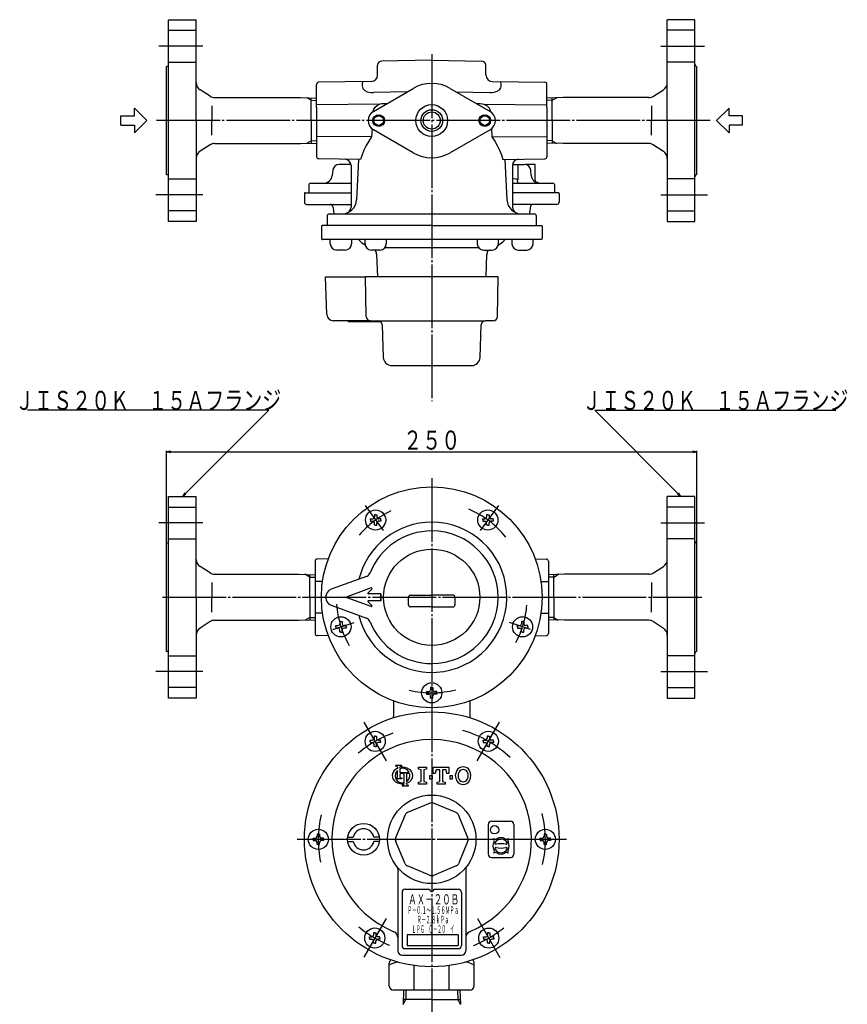
# Model space of a CAD drawing. Extents: x 151 to 1113, y 56 to 851.
# Drawn here: x 379 to 769, y 387 to 851 of the extents above; entities that cross this region are included whole.
import ezdxf
from ezdxf.enums import TextEntityAlignment as Align

# ---------------------------------------------------------------- set-up
doc = ezdxf.new("R2010")
doc.units = 0
doc.header["$MEASUREMENT"] = 0
doc.linetypes.add('EXLTYPE3', pattern=[33, 30, -1, 1, -1])
doc.linetypes.add('EXLTYPE4', pattern=[35, 30, -1, 1, -1, 1, -1])
doc.layers.add('LAY-1', color=2, linetype='CONTINUOUS')
doc.layers.add('LAY-5', color=1, linetype='CONTINUOUS')
doc.styles.add('EXCADSTD', font='monotxt', dxfattribs={"bigfont": 'extfont'})

msp = doc.modelspace()

# ---------------------------------------------------------------- linework, layer by layer
at = {"layer": 'LAY-1', "color": 2, "linetype": 'CONTINUOUS'}
for p, q in [((449.2, 803.249957), (449.2, 850.749957)), ((449.2, 850.749957), (462.2, 850.749957)), ((462.2, 803.249957), (462.2, 850.749957)), ((684.2, 803.249957), (684.2, 850.749957)), ((697.2, 850.749957), (684.2, 850.749957)), ((697.2, 803.249957), (697.2, 850.749957)), ((573.2, 831.695061), (549.665095, 831.284257)), ((573.2, 831.695061), (596.734905, 831.284257)), ((448.2, 777.749957), (448.2, 828.749957)), ((547.7, 824.712973), (547.7, 829.284562)), ((598.7, 824.712973), (598.7, 829.284562)), ((698.2, 777.749957), (698.2, 828.749957)), ((544.752573, 821.701091), (519.889654, 821.267107)), ((601.647427, 821.701091), (626.510346, 821.267107)), ((468.714196, 814.730871), (464.043785, 817.719934)), ((518.907107, 809.316057), (518.907107, 820.267259)), ((545.7, 807.580084), (564.45, 818.405401)), ((561.742759, 816.842375), (545.771243, 816.448115)), ((581.95, 818.405401), (600.7, 807.580084)), ((584.657241, 816.842375), (600.628757, 816.448115)), ((627.492893, 809.316057), (627.492893, 820.267259)), ((677.685804, 814.730871), (682.356215, 817.719934)), ((470.870411, 814.099957), (511.327703, 814.099957)), ((511.327703, 814.099957), (518.907108, 813.863088)), ((516.407108, 803.249957), (516.407108, 813.941217)), ((635.072297, 814.099957), (627.492892, 813.863088)), ((629.992892, 803.249957), (629.992892, 813.941217)), ((675.529589, 814.099957), (635.072297, 814.099957)), ((433.103161, 805.399957), (433.103161, 809.099957)), ((433.103161, 809.099957), (438.953161, 803.249957)), ((469.637039, 810.201429), (469.637039, 803.249957)), ((548.589751, 810.92041), (518.907107, 810.705801)), ((518.907107, 809.316057), (518.907107, 795.794113)), ((550.375518, 811.249957), (552.056406, 811.249957)), ((594.343594, 811.249957), (596.024482, 811.249957)), ((597.810249, 810.92041), (627.492893, 810.705801)), ((627.492893, 809.316057), (627.492893, 795.794113)), ((676.762961, 810.201429), (676.762961, 803.249957)), ((713.296839, 809.099957), (707.446839, 803.249957)), ((713.296839, 805.399957), (713.296839, 809.099957)), ((426.703161, 801.099957), (426.703161, 805.399957)), ((426.703161, 805.399957), (433.103161, 805.399957)), ((433.103161, 797.399957), (438.953161, 803.249957)), ((449.2, 755.749957), (449.2, 803.249957)), ((462.2, 803.249957), (462.2, 755.749957)), ((469.637039, 796.298484), (469.637039, 803.249957)), ((516.407108, 803.249957), (516.407108, 792.558696)), ((629.992892, 803.249957), (629.992892, 792.558696)), ((676.762961, 796.298484), (676.762961, 803.249957)), ((684.2, 803.249957), (684.2, 755.749957)), ((697.2, 755.749957), (697.2, 803.249957)), ((713.296839, 797.399957), (707.446839, 803.249957)), ((719.696839, 805.399957), (713.296839, 805.399957)), ((719.696839, 801.099957), (719.696839, 805.399957)), ((426.703161, 801.099957), (433.103161, 801.099957)), ((433.103161, 801.099957), (433.103161, 797.399957)), ((545.070042, 799.465595), (544.823281, 795.583548)), ((564.45, 788.094512), (545.7, 798.91983)), ((600.7, 798.91983), (581.95, 788.094512)), ((601.329958, 799.465595), (601.576719, 795.583548)), ((713.296839, 801.099957), (713.296839, 797.399957)), ((719.696839, 801.099957), (713.296839, 801.099957)), ((518.907107, 795.794113), (518.907107, 786.232655)), ((544.823449, 795.606734), (518.907107, 795.794113)), ((601.576551, 795.606734), (627.492893, 795.794113)), ((627.492893, 795.794113), (627.492893, 786.232655)), ((468.714196, 791.769042), (464.043785, 788.779979)), ((470.870411, 792.399957), (511.327703, 792.399957)), ((511.327703, 792.399957), (518.907108, 792.636825)), ((635.072297, 792.399957), (627.492892, 792.636825)), ((675.529589, 792.399957), (635.072297, 792.399957)), ((677.685804, 791.769042), (682.356215, 788.779979)), ((539.630739, 784.888224), (519.889654, 785.232807)), ((538.761121, 784.903403), (537.764335, 765.883605)), ((606.769261, 784.888224), (626.510346, 785.232807)), ((607.638879, 784.903403), (608.635665, 765.883605)), ((526.526971, 779.811425), (526.316114, 777.401332)), ((535.150112, 782.549957), (529.515555, 782.549957)), ((535.200001, 782.19185), (535.200001, 762.512804)), ((538.637783, 782.549957), (538.637782, 782.549957)), ((607.762217, 782.549957), (607.762218, 782.549957)), ((611.199999, 782.19185), (611.199999, 762.512804)), ((611.249888, 782.549957), (616.884445, 782.549957)), ((613.907107, 775.502706), (613.907107, 782.502549)), ((621.907107, 782.502548), (617.415671, 782.502548)), ((620.083886, 777.401332), (619.873029, 779.811425)), ((621.907107, 775.556471), (621.907107, 782.502549)), ((612.940397, 775.718109), (613.461006, 775.675699)), ((613.461006, 775.675699), (613.809298, 775.660388)), ((613.704953, 775.276933), (613.907106, 775.502706)), ((613.809298, 775.660388), (613.840636, 775.659669)), ((613.809298, 775.660388), (613.840636, 775.659669)), ((613.840636, 775.659669), (613.873187, 775.659058)), ((613.840636, 775.659669), (613.873187, 775.659058)), ((613.873187, 775.659058), (613.907106, 775.658577)), ((613.873187, 775.659058), (613.907106, 775.658577)), ((515.200002, 772.749957), (515.200002, 769.249957)), ((516.200002, 773.749957), (535.200001, 773.749957)), ((611.199999, 773.749957), (630.199998, 773.749957)), ((631.199998, 769.249957), (631.199998, 772.749957)), ((513.2, 768.949957), (513.2, 764.749957)), ((513.5, 769.249957), (535.200001, 769.249957)), ((537.862146, 767.749957), (537.862148, 767.749957)), ((608.537852, 767.749957), (608.537854, 767.749957)), ((632.9, 769.249957), (611.199999, 769.249957)), ((633.2, 768.949957), (633.2, 764.749957)), ((514.2, 763.749957), (535.200001, 763.749957)), ((526.784041, 762.369574), (526.936685, 760.461519)), ((632.2, 763.749957), (611.199999, 763.749957)), ((611.199999, 762.426933), (611.199999, 762.501532)), ((619.615959, 762.369574), (619.463315, 760.461519)), ((523.863295, 758.249957), (523.863295, 753.749957)), ((524.863295, 759.249957), (621.243042, 759.249957)), ((621.243044, 759.249958), (621.536705, 759.249958)), ((622.536705, 753.749957), (622.536705, 758.249958)), ((462.2, 755.749957), (449.2, 755.749957)), ((521.2, 753.449957), (521.2, 747.749957)), ((573.2, 753.749957), (521.5, 753.749957)), ((573.2, 753.749957), (624.9, 753.749957)), ((622.536705, 752.549955), (622.536705, 752.549957)), ((625.2, 753.449957), (625.2, 747.749957)), ((684.2, 755.749957), (697.2, 755.749957)), ((573.2, 747.249957), (521.725731, 747.249957)), ((624.674269, 747.249957), (573.2, 747.249957)), ((551.090503, 743.373665), (595.309497, 743.373665)), ((547.195091, 740.308661), (547.567301, 729.649957)), ((598.832699, 729.649957), (599.204909, 740.308661)), ((523.821754, 711.845258), (523.2, 729.649957)), ((523.2, 729.649957), (525.2, 729.649957)), ((525.2, 729.649957), (541.95, 729.649957)), ((542.277019, 710.915052), (541.95, 729.649957)), ((547.567301, 729.649957), (541.95, 729.649957)), ((604.45, 729.649957), (547.567302, 729.649957)), ((604.122981, 710.915052), (604.45, 729.649957)), ((544.276714, 708.949957), (526.819926, 708.949957)), ((533.777141, 708.649957), (533.777141, 708.949957)), ((533.777141, 708.649957), (548.903982, 708.649957)), ((544.276714, 708.949957), (547.850417, 708.949957)), ((547.850417, 708.949957), (598.549583, 708.949957)), ((549.849198, 707.019756), (550.383814, 691.710359)), ((596.016186, 691.710359), (596.550802, 707.019756)), ((602.123286, 708.949957), (598.549583, 708.949957)), ((554.381378, 687.849957), (592.018622, 687.849957)), ((449.2, 578.7), (449.2, 626.2)), ((449.2, 626.2), (462.2, 626.2)), ((462.2, 578.7), (462.2, 626.2)), ((684.2, 578.7), (684.2, 626.2)), ((697.2, 626.2), (684.2, 626.2)), ((697.2, 578.7), (697.2, 626.2)), ((546.177997, 617.555765), (546.177997, 616.494098)), ((546.749664, 617.555765), (546.177997, 617.555765)), ((546.749664, 617.555765), (547.32133, 617.555765)), ((547.32133, 617.555765), (547.32133, 616.494098)), ((599.07867, 617.555765), (599.07867, 616.494098)), ((599.650336, 617.555765), (599.07867, 617.555765)), ((599.650336, 617.555765), (600.222003, 617.555765)), ((600.222003, 617.555765), (600.222003, 616.494098)), ((544.299664, 615.677431), (545.36133, 615.677431)), ((544.299664, 615.105765), (544.299664, 615.677431)), ((544.299664, 615.105765), (544.299664, 614.534098)), ((544.299664, 614.534098), (545.36133, 614.534098)), ((546.177997, 612.655765), (546.177997, 613.717431)), ((546.749664, 612.655765), (546.177997, 612.655765)), ((546.749664, 612.655765), (547.32133, 612.655765)), ((547.32133, 612.655765), (547.32133, 613.717431)), ((549.199664, 615.677431), (548.137997, 615.677431)), ((549.199664, 614.534098), (548.137997, 614.534098)), ((549.199664, 615.105765), (549.199664, 615.677431)), ((549.199664, 615.105765), (549.199664, 614.534098)), ((597.200336, 615.677431), (598.262003, 615.677431)), ((597.200336, 615.105765), (597.200336, 615.677431)), ((597.200336, 615.105765), (597.200336, 614.534098)), ((597.200336, 614.534098), (598.262003, 614.534098)), ((599.07867, 612.655765), (599.07867, 613.717431)), ((599.650336, 612.655765), (599.07867, 612.655765)), ((599.650336, 612.655765), (600.222003, 612.655765)), ((600.222003, 612.655765), (600.222003, 613.717431)), ((602.100336, 615.677431), (601.03867, 615.677431)), ((602.100336, 614.534098), (601.03867, 614.534098)), ((602.100336, 615.105765), (602.100336, 615.677431)), ((602.100336, 615.105765), (602.100336, 614.534098)), ((448.2, 553.2), (448.2, 604.2)), ((698.2, 553.2), (698.2, 604.2)), ((518.2, 595.717302), (518.2, 586.155844)), ((524.45518, 596.809184), (519.182548, 596.71715)), ((621.94482, 596.809184), (627.217452, 596.71715)), ((628.2, 595.717302), (628.2, 586.155844)), ((468.714196, 590.180914), (464.043785, 593.169977)), ((470.870411, 589.55), (510.620597, 589.55)), ((510.620597, 589.55), (518.200001, 589.313132)), ((515.700001, 578.7), (515.700001, 589.391261)), ((635.779403, 589.55), (628.199999, 589.313132)), ((630.699999, 578.7), (630.699999, 589.391261)), ((675.529589, 589.55), (635.779403, 589.55)), ((677.685804, 590.180914), (682.356215, 593.169977)), ((469.637039, 585.651473), (469.637039, 578.7)), ((521.741007, 586.181446), (518.2, 586.155844)), ((518.2, 586.155844), (518.2, 571.244156)), ((542.378767, 588.48133), (525.831919, 582.45877)), ((624.658993, 586.181446), (628.2, 586.155844)), ((628.2, 586.155844), (628.2, 571.244156)), ((676.762961, 585.651473), (676.762961, 578.7)), ((544.662051, 583.081908), (533.397394, 578.981908)), ((543.201054, 580.812132), (544.976789, 582.587868)), ((549.2, 580.3), (543.413186, 580.3)), ((549.2, 577.1), (549.2, 580.3)), ((549.2, 580.3), (549.2, 577.1)), ((449.2, 531.2), (449.2, 578.7)), ((462.2, 578.7), (462.2, 531.2)), ((469.637039, 571.748527), (469.637039, 578.7)), ((515.700001, 578.7), (515.700001, 568.008739)), ((544.662051, 574.318092), (533.397394, 578.418092)), ((543.201054, 576.587868), (544.976789, 574.812132)), ((549.2, 577.1), (543.413186, 577.1)), ((562.2, 575.2), (562.2, 578.7)), ((563.2, 579.7), (573.2, 579.7)), ((583.2, 579.7), (573.2, 579.7)), ((584.2, 575.2), (584.2, 578.7)), ((630.699999, 578.7), (630.699999, 568.008739)), ((676.762961, 571.748527), (676.762961, 578.7)), ((684.2, 578.7), (684.2, 531.2)), ((697.2, 531.2), (697.2, 578.7)), ((518.2, 571.244156), (518.2, 561.682698)), ((521.741007, 571.218554), (518.2, 571.244156)), ((525.831919, 574.94123), (542.378767, 568.91867)), ((573.2, 574.2), (563.2, 574.2)), ((573.2, 574.2), (583.2, 574.2)), ((624.658993, 571.218554), (628.2, 571.244156)), ((628.2, 571.244156), (628.2, 561.682698)), ((468.714196, 567.219086), (464.043785, 564.230023)), ((470.870411, 567.85), (510.620597, 567.85)), ((510.620597, 567.85), (518.200001, 568.086868)), ((529.83079, 567.244235), (529.83079, 566.182569)), ((530.402457, 567.244235), (529.83079, 567.244235)), ((530.402457, 567.244235), (530.974123, 567.244235)), ((530.974123, 567.244235), (530.974123, 566.182569)), ((615.425877, 567.244235), (615.425877, 566.182569)), ((615.997543, 567.244235), (615.425877, 567.244235)), ((615.997543, 567.244235), (616.56921, 567.244235)), ((616.56921, 567.244235), (616.56921, 566.182569)), ((635.779403, 567.85), (628.199999, 568.086868)), ((675.529589, 567.85), (635.779403, 567.85)), ((677.685804, 567.219086), (682.356215, 564.230023)), ((527.952457, 565.365902), (529.014123, 565.365902)), ((527.952457, 564.794235), (527.952457, 565.365902)), ((527.952457, 564.794235), (527.952457, 564.222569)), ((527.952457, 564.222569), (529.014123, 564.222569)), ((529.83079, 562.344235), (529.83079, 563.405902)), ((530.402457, 562.344235), (529.83079, 562.344235)), ((530.402457, 562.344235), (530.974123, 562.344235)), ((530.974123, 562.344235), (530.974123, 563.405902)), ((532.852457, 565.365902), (531.79079, 565.365902)), ((532.852457, 564.222569), (531.79079, 564.222569)), ((532.852457, 564.794235), (532.852457, 565.365902)), ((532.852457, 564.794235), (532.852457, 564.222569)), ((613.547543, 565.365902), (614.60921, 565.365902)), ((613.547543, 564.794235), (613.547543, 565.365902)), ((613.547543, 564.794235), (613.547543, 564.222569)), ((613.547543, 564.222569), (614.60921, 564.222569)), ((615.425877, 562.344235), (615.425877, 563.405902)), ((615.997543, 562.344235), (615.425877, 562.344235)), ((615.997543, 562.344235), (616.56921, 562.344235)), ((616.56921, 562.344235), (616.56921, 563.405902)), ((618.447543, 565.365902), (617.385877, 565.365902)), ((618.447543, 564.222569), (617.385877, 564.222569)), ((618.447543, 564.794235), (618.447543, 565.365902)), ((618.447543, 564.794235), (618.447543, 564.222569)), ((524.45518, 560.590816), (519.182548, 560.68285)), ((621.94482, 560.590816), (627.217452, 560.68285)), ((570.75, 534.271667), (571.811667, 534.271667)), ((570.75, 533.7), (570.75, 534.271667)), ((570.75, 533.7), (570.75, 533.128333)), ((572.628333, 536.15), (572.628333, 535.088333)), ((573.2, 536.15), (572.628333, 536.15)), ((573.2, 536.15), (573.771667, 536.15)), ((573.771667, 536.15), (573.771667, 535.088333)), ((575.65, 534.271667), (574.588333, 534.271667)), ((575.65, 533.7), (575.65, 534.271667)), ((575.65, 533.7), (575.65, 533.128333)), ((462.2, 531.2), (449.2, 531.2)), ((555.2, 529.914756), (555.2, 522.665507)), ((570.75, 533.128333), (571.811667, 533.128333)), ((572.628333, 531.25), (572.628333, 532.311667)), ((573.2, 531.25), (572.628333, 531.25)), ((573.2, 531.25), (573.771667, 531.25)), ((573.771667, 531.25), (573.771667, 532.311667)), ((575.65, 533.128333), (574.588333, 533.128333)), ((591.2, 529.914756), (591.2, 522.665507)), ((684.2, 531.2), (697.2, 531.2)), ((570.2, 524.29008), (570.2, 524.290081)), ((570.2, 524.29008), (570.2, 524.290081)), ((576.2, 524.29008), (576.2, 524.290081)), ((544.116819, 511.40169), (545.178485, 511.40169)), ((544.116819, 510.830023), (544.116819, 511.40169)), ((544.116819, 510.830023), (544.116819, 510.258357)), ((544.116819, 510.258357), (545.178485, 510.258357)), ((545.995152, 513.280023), (545.995152, 512.218357)), ((546.566819, 513.280023), (545.995152, 513.280023)), ((546.566819, 513.280023), (547.138485, 513.280023)), ((547.138485, 513.280023), (547.138485, 512.218357)), ((549.016819, 511.40169), (547.955152, 511.40169)), ((549.016819, 510.258357), (547.955152, 510.258357)), ((549.016819, 510.830023), (549.016819, 511.40169)), ((549.016819, 510.830023), (549.016819, 510.258357)), ((597.407087, 511.443096), (598.468754, 511.443096)), ((597.407087, 510.87143), (597.407087, 511.443096)), ((597.407087, 510.87143), (597.407087, 510.299763)), ((597.407087, 510.299763), (598.468754, 510.299763)), ((599.285421, 513.32143), (599.285421, 512.259763)), ((599.857087, 513.32143), (599.285421, 513.32143)), ((599.857087, 513.32143), (600.428754, 513.32143)), ((600.428754, 513.32143), (600.428754, 512.259763)), ((602.307087, 511.443096), (601.245421, 511.443096)), ((602.307087, 510.299763), (601.245421, 510.299763)), ((602.307087, 510.87143), (602.307087, 511.443096)), ((602.307087, 510.87143), (602.307087, 510.299763)), ((545.995152, 508.380023), (545.995152, 509.44169)), ((546.566819, 508.380023), (545.995152, 508.380023)), ((546.566819, 508.380023), (547.138485, 508.380023)), ((547.138485, 508.380023), (547.138485, 509.44169)), ((599.285421, 508.42143), (599.285421, 509.483096)), ((599.857087, 508.42143), (599.285421, 508.42143)), ((599.857087, 508.42143), (600.428754, 508.42143)), ((600.428754, 508.42143), (600.428754, 509.483096)), ((601.366862, 473.2), (610.366862, 473.2)), ((599.866862, 471.7), (599.866862, 457.7)), ((611.866862, 471.7), (611.866862, 457.7)), ((517.298547, 465.271667), (518.360214, 465.271667)), ((517.298547, 464.7), (517.298547, 465.271667)), ((517.298547, 464.7), (517.298547, 464.128333)), ((517.298547, 464.128333), (518.360214, 464.128333)), ((519.176881, 467.15), (519.176881, 466.088333)), ((519.748547, 467.15), (519.176881, 467.15)), ((519.748547, 467.15), (520.320214, 467.15)), ((520.320214, 467.15), (520.320214, 466.088333)), ((522.198547, 465.271667), (521.136881, 465.271667)), ((522.198547, 464.128333), (521.136881, 464.128333)), ((522.198547, 464.7), (522.198547, 465.271667)), ((522.198547, 464.7), (522.198547, 464.128333)), ((533.633828, 465.7), (536.167883, 465.7)), ((548.499897, 465.7), (545.965842, 465.7)), ((624.297453, 465.271667), (625.359119, 465.271667)), ((624.297453, 464.7), (624.297453, 465.271667)), ((624.297453, 464.7), (624.297453, 464.128333)), ((624.297453, 464.128333), (625.359119, 464.128333)), ((626.175786, 467.15), (626.175786, 466.088333)), ((626.747453, 467.15), (626.175786, 467.15)), ((626.747453, 467.15), (627.319119, 467.15)), ((627.319119, 467.15), (627.319119, 466.088333)), ((629.197453, 465.271667), (628.135786, 465.271667)), ((629.197453, 464.128333), (628.135786, 464.128333)), ((629.197453, 464.7), (629.197453, 465.271667)), ((629.197453, 464.7), (629.197453, 464.128333)), ((519.176881, 462.25), (519.176881, 463.311667)), ((519.748547, 462.25), (519.176881, 462.25)), ((519.748547, 462.25), (520.320214, 462.25)), ((520.320214, 462.25), (520.320214, 463.311667)), ((533.633828, 463.7), (536.167883, 463.7)), ((548.499897, 463.7), (545.965842, 463.7)), ((606.466862, 462.6), (605.326862, 462.6)), ((626.175786, 462.25), (626.175786, 463.311667)), ((626.747453, 462.25), (626.175786, 462.25)), ((626.747453, 462.25), (627.319119, 462.25)), ((627.319119, 462.25), (627.319119, 463.311667)), ((601.366862, 456.2), (610.366862, 456.2)), ((557.2, 450.870683), (557.2, 412.2)), ((589.2, 450.870683), (589.2, 412.2)), ((560.7, 441.2), (572.2, 441.2)), ((574.2, 441.2), (585.7, 441.2)), ((559.2, 439.7), (559.2, 414.7)), ((587.2, 439.7), (587.2, 414.7)), ((543.907334, 418.778806), (544.969001, 418.778806)), ((543.907334, 418.207139), (543.907334, 418.778806)), ((543.907334, 418.207139), (543.907334, 417.635473)), ((543.907334, 417.635473), (544.969001, 417.635473)), ((545.785668, 420.657139), (545.785668, 419.595473)), ((546.357334, 420.657139), (545.785668, 420.657139)), ((546.357334, 420.657139), (546.929001, 420.657139)), ((546.929001, 420.657139), (546.929001, 419.595473)), ((548.807334, 418.778806), (547.745668, 418.778806)), ((548.807334, 417.635473), (547.745668, 417.635473)), ((548.807334, 418.207139), (548.807334, 418.778806)), ((548.807334, 418.207139), (548.807334, 417.635473)), ((585.625, 419.7), (561.625, 419.7)), ((561.625, 419.7), (561.625, 414.7)), ((585.625, 419.7), (585.625, 414.7)), ((597.61676, 418.737074), (598.678426, 418.737074)), ((597.61676, 418.165407), (597.61676, 418.737074)), ((597.61676, 418.165407), (597.61676, 417.593741)), ((597.61676, 417.593741), (598.678426, 417.593741)), ((599.495093, 420.615407), (599.495093, 419.553741)), ((600.06676, 420.615407), (599.495093, 420.615407)), ((600.06676, 420.615407), (600.638426, 420.615407)), ((600.638426, 420.615407), (600.638426, 419.553741)), ((602.51676, 418.737074), (601.455093, 418.737074)), ((602.51676, 417.593741), (601.455093, 417.593741)), ((602.51676, 418.165407), (602.51676, 418.737074)), ((602.51676, 418.165407), (602.51676, 417.593741)), ((545.785668, 415.757139), (545.785668, 416.818806)), ((546.357334, 415.757139), (545.785668, 415.757139)), ((546.357334, 415.757139), (546.929001, 415.757139)), ((546.929001, 415.757139), (546.929001, 416.818806)), ((560.7, 413.2), (585.7, 413.2)), ((561.625, 414.7), (585.625, 414.7)), ((599.495093, 415.715407), (599.495093, 416.777074)), ((600.06676, 415.715407), (599.495093, 415.715407)), ((600.06676, 415.715407), (600.638426, 415.715407)), ((600.638426, 415.715407), (600.638426, 416.777074)), ((559.2, 410.2), (587.2, 410.2)), ((560.199404, 411.540377), (560.199404, 411.541828)), ((586.200596, 411.540377), (586.200596, 411.541828)), ((553.2, 395.699999), (553.2, 406.371574)), ((553.891656, 407.891657), (553.78579, 407.785791)), ((564.915728, 393.699999), (564.915728, 405.274662)), ((581.484272, 393.699999), (581.484272, 405.274662)), ((593.2, 395.699999), (593.2, 406.371574)), ((564.915728, 393.699999), (555.2, 393.699999)), ((559.902309, 393.699999), (559.695179, 387.072179)), ((581.484272, 393.699999), (564.915728, 393.699999)), ((591.2, 393.699999), (581.484272, 393.699999)), ((586.497691, 393.699999), (586.704821, 387.072179)), ((559.6, 386.907324), (559.695179, 387.072179)), ((573.2, 389.199999), (559.761677, 389.199999)), ((573.2, 389.199999), (586.638323, 389.199999)), ((586.8, 386.907324), (586.704821, 387.072179))]:
    msp.add_line(p, q, dxfattribs=at)
at = {"layer": 'LAY-1', "color": 1, "linetype": 'EXLTYPE4'}
for p, q in [((449.2, 845.749957), (462.2, 845.749957)), ((697.2, 845.749957), (684.2, 845.749957)), ((449.2, 830.749957), (462.2, 830.749957)), ((697.2, 830.749957), (684.2, 830.749957)), ((449.2, 775.749957), (462.2, 775.749957)), ((697.2, 775.749957), (684.2, 775.749957)), ((462.2, 760.749957), (449.2, 760.749957)), ((684.2, 760.749957), (697.2, 760.749957)), ((449.2, 621.2), (462.2, 621.2)), ((697.2, 621.2), (684.2, 621.2)), ((449.2, 606.2), (462.2, 606.2)), ((697.2, 606.2), (684.2, 606.2)), ((449.2, 551.2), (462.2, 551.2)), ((697.2, 551.2), (684.2, 551.2)), ((462.2, 536.2), (449.2, 536.2)), ((684.2, 536.2), (697.2, 536.2))]:
    msp.add_line(p, q, dxfattribs=at)
at = {"layer": 'LAY-1', "color": 1, "linetype": 'CONTINUOUS'}
for p, q in [((465.3, 838.249957), (444.6, 838.249957)), ((681.1, 838.249957), (701.8, 838.249957)), ((516.407108, 812.779217), (514.279287, 814.007715)), ((516.407108, 812.779217), (518.907108, 812.701088)), ((629.992892, 812.779217), (627.492892, 812.701088)), ((629.992892, 812.779217), (632.28048, 814.099957)), ((516.407108, 793.720696), (514.11952, 792.399957)), ((516.407108, 793.720696), (518.907108, 793.798825)), ((629.992892, 793.720696), (627.492892, 793.798825)), ((629.992892, 793.720696), (632.120713, 792.492198)), ((465.3, 768.249957), (443.2, 768.249957)), ((681.1, 768.249957), (703.2, 768.249957)), ((525.402457, 745.249957), (525.402457, 747.249957)), ((535.402457, 747.249957), (535.402457, 745.249957)), ((541.749664, 745.249957), (541.749664, 747.249957)), ((551.749664, 747.249957), (551.749664, 745.249957)), ((594.650336, 747.249957), (594.650336, 745.249957)), ((604.650336, 745.249957), (604.650336, 747.249957)), ((610.997543, 747.249957), (610.997543, 745.249957)), ((620.997543, 745.249957), (620.997543, 747.249957)), ((532.402457, 742.249957), (528.402457, 742.249957)), ((548.749664, 742.249957), (544.749664, 742.249957)), ((597.650336, 742.249957), (601.650336, 742.249957)), ((613.997543, 742.249957), (617.997543, 742.249957)), ((465.3, 613.7), (444.6, 613.7)), ((681.1, 613.7), (701.8, 613.7)), ((515.700001, 588.229261), (513.412413, 589.55)), ((630.699999, 588.229261), (632.987587, 589.55)), ((515.700001, 588.229261), (518.200001, 588.151132)), ((630.699999, 588.229261), (628.199999, 588.151132)), ((515.700001, 569.170739), (513.572181, 567.942242)), ((515.700001, 569.170739), (518.200001, 569.248868)), ((630.699999, 569.170739), (628.199999, 569.248868)), ((630.699999, 569.170739), (632.827819, 567.942242)), ((465.3, 543.7), (443.2, 543.7)), ((681.1, 543.7), (703.2, 543.7)), ((561.064309, 393.699999), (560.923677, 389.199999)), ((585.335691, 393.699999), (585.476323, 389.199999)), ((559.695179, 387.072179), (560.923677, 389.199999)), ((586.704821, 387.072179), (585.476323, 389.199999))]:
    msp.add_line(p, q, dxfattribs=at)
at = {"layer": 'LAY-1', "color": 1, "linetype": 'EXLTYPE3'}
for p, q in [((573.2, 834.439819), (573.2, 670.999957)), ((704.417039, 803.249957), (443.167039, 803.249957)), ((573.2, 634.799957), (573.2, 243.499957)), ((541.776204, 621.951145), (550.324115, 610.185955)), ((604.623796, 621.951145), (596.075885, 610.185955)), ((446.317039, 578.7), (700.517039, 578.7)), ((526.611526, 563.562487), (536.594784, 566.806244)), ((619.788474, 563.562487), (609.805216, 566.806244)), ((551.892246, 501.606112), (541.340358, 519.882518)), ((594.53166, 501.647519), (605.083548, 519.923925)), ((509.747079, 464.7), (636.652921, 464.7)), ((551.682762, 427.431051), (541.130874, 409.154644)), ((594.741332, 427.389319), (605.29322, 409.112912))]:
    msp.add_line(p, q, dxfattribs=at)
at = {"layer": 'LAY-1', "color": 2, "linetype": 'CONTINUOUS', "flags": 128}
for points in [[(540.669825, 821.668351), (540.449639, 820.619681), (540.444726, 819.547036), (540.792206, 818.418108), (541.153812, 817.892764), (541.6508, 817.428174), (542.811278, 816.82725), (544.477189, 816.487193), (545.771243, 816.448115)], [(600.628757, 816.448115), (601.657055, 816.466426), (602.666758, 816.588277), (604.046464, 817.011515), (605.125399, 817.758977), (605.701873, 818.610621), (605.925867, 819.350974), (605.984112, 820.110624), (605.735678, 821.62973)], [(545.578159, 807.4593), (545.860717, 808.606421), (546.501649, 809.594622), (547.47077, 810.404513), (548.635574, 810.943929)], [(548.635574, 810.943929), (549.66662, 811.209047), (550.375517, 811.249957)], [(596.024483, 811.249957), (597.115397, 811.146127), (597.764426, 810.943929)], [(597.764426, 810.943929), (599.268019, 810.172192), (600.217482, 809.185987), (600.759578, 807.920302), (600.821841, 807.4593)], [(544.823281, 795.583548), (543.484421, 793.596118), (542.288564, 791.517124), (541.241457, 789.356553), (540.348133, 787.12479), (539.630739, 784.888224)], [(601.576719, 795.583548), (602.915579, 793.596118), (604.111436, 791.517124), (605.158543, 789.356553), (606.051867, 787.12479), (606.769261, 784.888224)], [(611.199999, 776.044816), (612.720336, 775.741785), (612.940397, 775.718109)], [(614.423606, 773.749957), (614.145256, 773.827852), (613.900523, 773.981854), (613.709874, 774.199087), (613.589245, 774.461388), (613.548729, 774.746826), (613.591712, 775.031533), (613.707814, 775.277355)], [(622.264605, 774.589102), (622.254021, 774.597726), (622.170478, 774.678962), (622.035652, 774.86566), (621.925205, 775.171397), (621.921912, 775.517316), (621.935989, 775.556471)], [(521.2, 747.749957), (521.210102, 747.652411), (521.240019, 747.558615), (521.288602, 747.472171), (521.353983, 747.396403), (521.433651, 747.334222), (521.524543, 747.288017), (521.623166, 747.259564), (521.725731, 747.249957)], [(625.2, 747.749957), (625.189898, 747.652411), (625.159981, 747.558615), (625.111398, 747.472171), (625.046017, 747.396403), (624.966349, 747.334222), (624.875457, 747.288017), (624.776834, 747.259564), (624.674269, 747.249957)], [(542.378767, 588.48133), (542.830911, 588.689891), (543.253534, 588.979561), (543.611152, 589.326033), (543.914058, 589.73928), (544.14127, 590.195769)], [(544.14127, 567.204231), (543.920291, 567.650437), (543.619049, 568.064892), (543.262824, 568.412795), (542.841362, 568.704162), (542.378767, 568.91867)], [(572.434633, 481.70125), (561.719497, 477.262895)], [(584.680503, 477.262895), (573.965367, 481.70125)], [(560.637105, 476.180503), (556.19875, 465.465367)], [(590.20125, 465.465367), (585.762895, 476.180503)], [(560.637105, 453.219497), (556.19875, 463.934633)], [(590.20125, 463.934633), (585.762895, 453.219497)], [(572.434633, 447.69875), (561.719497, 452.137105)], [(584.680503, 452.137105), (573.965367, 447.69875)], [(553.2, 405.552159), (554.558534, 406.212042), (555.948471, 406.722288), (556.922703, 406.950112)], [(589.468617, 406.947666), (590.180808, 406.80107), (591.708976, 406.267981), (593.2, 405.552159)]]:
    msp.add_lwpolyline(points, dxfattribs=at)
at = {"layer": 'LAY-1', "color": 3, "linetype": 'CONTINUOUS', "flags": 128}
for points in [[(559.043336, 499.211666), (559.043336, 499.499685), (556.163147, 499.499685), (556.163147, 499.211666)], [(557.027203, 498.636647), (557.027203, 498.11493)], [(557.027203, 494.123332), (557.027203, 497.192226)], [(558.179279, 498.500645), (558.179279, 498.636647)], [(558.179279, 497.92514), (558.179279, 496.139465)], [(566.888513, 490.7), (566.888513, 491.66), (568.168513, 491.98), (568.168513, 497.42), (566.888513, 497.74), (566.888513, 498.7), (570.728513, 498.7), (570.728513, 497.74), (569.448513, 497.42), (569.448513, 491.98), (570.728513, 491.66), (570.728513, 490.7), (566.888513, 490.7)], [(575.688513, 491.66), (576.968513, 491.98), (576.968513, 497.42), (575.208513, 497.42), (574.888513, 495.66), (573.928513, 495.66), (573.928513, 498.7), (581.288513, 498.7), (581.288513, 495.66), (580.328513, 495.66), (580.008513, 497.42), (578.248513, 497.42), (578.248513, 491.98), (579.528513, 491.66), (579.528513, 490.7), (575.688513, 490.7), (575.688513, 491.66)], [(559.043336, 493.547295), (559.043336, 493.259276), (556.280219, 493.259276)], [(558.179279, 496.140094), (562.563761, 496.140094)], [(558.179279, 494.71553), (558.179279, 494.122314)], [(560.189896, 491.330193), (560.189896, 495.660063), (558.755247, 495.660063)], [(561.341972, 495.660063), (561.341972, 491.826219)], [(562.359074, 495.660063), (561.341972, 495.660063)], [(573.448513, 494.54), (573.448513, 493.26), (573.448513, 494.54), (572.168513, 494.54), (572.168513, 493.26), (573.448513, 493.26)], [(583.048513, 493.26), (583.048513, 494.54), (581.768513, 494.54), (581.768513, 493.26), (583.048513, 493.26)], [(559.32584, 490.187704), (559.32584, 489.899685), (562.206028, 489.899685), (562.206028, 490.187704)], [(560.189896, 490.815175), (560.189896, 490.762723)], [(561.341972, 490.762723), (561.341972, 491.093183)]]:
    msp.add_lwpolyline(points, dxfattribs=at)
at = {"layer": 'LAY-1', "color": 2, "linetype": 'CONTINUOUS'}
for centre, radius in [((573.2, 803.249957), 7.5), ((573.2, 803.249957), 5.104762), ((573.2, 803.249957), 4.034311), ((548.2, 803.249957), 2.75), ((548.2, 803.249957), 2.275), ((598.2, 803.249957), 2.75), ((598.2, 803.249957), 2.275), ((573.2, 578.7), 52), ((546.749664, 615.105765), 4.75), ((599.650336, 615.105765), 4.75), ((573.2, 578.7), 22.681378), ((530.402457, 564.794235), 4.75), ((615.997543, 564.794235), 4.75), ((573.2, 533.7), 4.75), ((573.2, 464.7), 60), ((546.566819, 510.830023), 4.75), ((599.857087, 510.87143), 4.75), ((573.2, 464.7), 20.85), ((519.748547, 464.7), 4.75), ((541.066862, 464.7), 7.5), ((602.791289, 469.207704), 1.975854), ((626.747453, 464.7), 4.75), ((546.357334, 418.207139), 4.75), ((600.06676, 418.165407), 4.75)]:
    msp.add_circle(centre, radius, dxfattribs=at)
for centre, radius, start, end in [((549.7, 829.284562), 2, 91, 180), ((596.7, 829.284562), 2, 0, 89), ((448.2, 829.749957), 1, 270, 0), ((698.2, 829.749957), 1, 180, 270), ((466.2, 821.08902), 4, 180, 237.380757), ((519.907107, 820.267259), 1, 91, 180), ((544.7, 824.712973), 3, 271, 0), ((601.7, 824.712973), 3, 180, 269), ((626.492893, 820.267259), 1, 0, 89), ((680.2, 821.08902), 4, 302.619243, 0), ((573.2, 803.249957), 17.5, 60, 120), ((470.870411, 818.099957), 4, 237.380757, 270), ((675.529589, 818.099957), 4, 270, 302.619243), ((548.2, 803.249957), 5, 120, 240), ((598.2, 803.249957), 5, 300, 60), ((466.2, 785.410893), 4, 122.619243, 180), ((470.870411, 788.399957), 4, 90, 122.619243), ((675.529589, 788.399957), 4, 57.380757, 90), ((680.2, 785.410893), 4, 0, 57.380757), ((519.907107, 786.232655), 1, 180, 268.999997), ((532.2, 782.005129), 3, 0, 89), ((573.2, 803.249957), 17.5, 240, 300), ((614.2, 782.005129), 3, 91, 180), ((626.492893, 786.232655), 1, 271.000003, 0), ((529.515555, 779.549957), 3, 90, 174.999981), ((616.884445, 779.549957), 3, 5.000019, 90), ((448.2, 776.749957), 1, 0, 90), ((522.331336, 777.749957), 4, 270, 354.999981), ((624.068664, 777.749957), 4, 185.000019, 270), ((624.775771, 777.701763), 4, 231.09288, 261.096929), ((698.2, 776.749957), 1, 90, 180), ((516.200002, 772.749957), 1, 90, 180), ((630.199998, 772.749957), 1, 0, 90), ((513.5, 768.949957), 0.3, 90, 180), ((530.773928, 766.249957), 7, 270, 356.999998), ((615.626072, 766.249957), 7, 183, 183.000002), ((615.626072, 766.249957), 7, 183.000002, 270), ((632.9, 768.949957), 0.3, 0, 90), ((514.2, 764.749957), 1, 180, 270), ((525.288818, 762.249957), 1.5, 4.573921, 90), ((532.200001, 762.512804), 3, 290.886526, 0), ((614.199999, 762.512804), 3, 180, 249.113474), ((621.111182, 762.249957), 1.5, 90, 175.426079), ((632.2, 764.749957), 1, 270, 0), ((524.863295, 758.249957), 1, 90, 180), ((532.917577, 760.93999), 6, 184.573921, 196.360026), ((613.482423, 760.93999), 6, 343.639974, 355.426079), ((621.536705, 758.249958), 1, 0, 90), ((521.5, 753.449957), 0.3, 90, 180), ((624.9, 753.449957), 0.3, 0, 90), ((538.203064, 746.249957), 1, 38.574331, 90), ((544.848363, 751.549957), 7.5, 218.574331, 246.027096), ((601.551637, 751.549957), 7.5, 293.972904, 321.425669), ((608.196936, 746.249957), 1, 90, 141.425669), ((543.197528, 740.169063), 4, 2, 31.347241), ((603.202472, 740.169063), 4, 148.652759, 178), ((526.819926, 711.949957), 3, 182, 270), ((544.276714, 710.949957), 2, 181, 270), ((602.123286, 710.949957), 2, 270, 359), ((547.850417, 706.949957), 2, 2, 90), ((598.549583, 706.949957), 2, 90, 178), ((554.381378, 691.849957), 4, 182, 270), ((592.018622, 691.849957), 4, 270, 358), ((573.2, 578.7), 35.366621, 90, 166.08562), ((573.2, 578.7), 35.366621, 193.91438, 90), ((545.36133, 616.494098), 0.816667, 270, 0), ((545.36133, 613.717431), 0.816667, 0, 90), ((548.137997, 616.494098), 0.816667, 180, 270), ((548.137997, 613.717431), 0.816667, 90, 180), ((598.262003, 616.494098), 0.816667, 270, 0), ((598.262003, 613.717431), 0.816667, 0, 90), ((601.03867, 616.494098), 0.816667, 180, 270), ((601.03867, 613.717431), 0.816667, 90, 180), ((573.2, 578.7), 31.25, 90, 158.416017), ((573.2, 578.7), 31.25, 270, 90), ((448.2, 605.2), 1, 270, 0), ((698.2, 605.2), 1, 180, 270), ((466.2, 596.539063), 4, 180, 237.380757), ((519.2, 595.717302), 1, 91.000005, 180), ((627.2, 595.717302), 1, 0, 88.999995), ((680.2, 596.539063), 4, 302.619243, 0), ((470.870411, 593.55), 4, 237.380757, 270), ((675.529589, 593.55), 4, 270, 302.619243), ((527.2, 578.7), 4, 110, 250), ((543.413186, 580.6), 0.3, 135, 270), ((544.764657, 582.8), 0.3, 315, 110), ((533.5, 578.7), 0.3, 110, 250), ((543.413186, 576.8), 0.3, 90, 225), ((563.2, 578.7), 1, 90, 180), ((563.2, 575.2), 1, 180, 270), ((583.2, 578.7), 1, 0, 90), ((583.2, 575.2), 1, 270, 0), ((544.764657, 574.6), 0.3, 250, 45), ((470.870411, 563.85), 4, 90, 122.619243), ((529.014123, 566.182569), 0.816667, 270, 0), ((531.79079, 566.182569), 0.816667, 180, 270), ((573.2, 578.7), 31.25, 201.583983, 270), ((614.60921, 566.182569), 0.816667, 270, 0), ((617.385877, 566.182569), 0.816667, 180, 270), ((675.529589, 563.85), 4, 57.380757, 90), ((466.2, 560.860937), 4, 122.619243, 180), ((519.2, 561.682698), 1, 180, 268.999998), ((529.014123, 563.405902), 0.816667, 0, 90), ((531.79079, 563.405902), 0.816667, 90, 180), ((614.60921, 563.405902), 0.816667, 0, 90), ((617.385877, 563.405902), 0.816667, 90, 180), ((627.2, 561.682698), 1, 271.000002, 0), ((680.2, 560.860937), 4, 0, 57.380757), ((448.2, 552.2), 1, 0, 90), ((698.2, 552.2), 1, 90, 180), ((571.811667, 535.088333), 0.816667, 270, 0), ((574.588333, 535.088333), 0.816667, 180, 270), ((571.811667, 532.311667), 0.816667, 0, 90), ((574.588333, 532.311667), 0.816667, 90, 180), ((551.2, 522.665507), 4, 349.16959, 0), ((595.2, 522.665507), 4, 180, 190.83041), ((573.2, 464.7), 47.027987, 292.320515, 247.679485), ((545.178485, 512.218357), 0.816667, 270, 0), ((545.178485, 509.44169), 0.816667, 0, 90), ((547.955152, 512.218357), 0.816667, 180, 270), ((547.955152, 509.44169), 0.816667, 90, 180), ((598.468754, 512.259763), 0.816667, 270, 0), ((598.468754, 509.483096), 0.816667, 0, 90), ((601.245421, 512.259763), 0.816667, 180, 270), ((601.245421, 509.483096), 0.816667, 90, 180), ((573.2, 479.853491), 2, 67.5, 112.5), ((562.484864, 475.415136), 2, 112.5, 157.5), ((583.915136, 475.415136), 2, 22.5, 67.5), ((601.366862, 471.7), 1.5, 90, 180), ((610.366862, 471.7), 1.5, 0, 90), ((541.066862, 464.7), 5, 11.536959, 168.463041), ((518.360214, 466.088333), 0.816667, 270, 0), ((518.360214, 463.311667), 0.816667, 0, 90), ((521.136881, 466.088333), 0.816667, 180, 270), ((521.136881, 463.311667), 0.816667, 90, 180), ((558.046509, 464.7), 2, 157.5, 205.010452), ((588.353491, 464.7), 2, 334.989548, 22.5), ((601.438393, 464.222327), 1.286643, 329.368019, 38.030343), ((603.244536, 466.028469), 1.286643, 231.969657, 300.631981), ((605.866862, 461.6), 3.21, 26.903468, 153.096532), ((605.866862, 461.6), 3.86, 59.368019, 120.631981), ((608.489189, 466.028469), 1.286643, 239.368019, 308.030343), ((610.295331, 464.222327), 1.286643, 141.969657, 210.631981), ((625.359119, 466.088333), 0.816667, 270, 0), ((625.359119, 463.311667), 0.816667, 0, 90), ((628.135786, 466.088333), 0.816667, 180, 270), ((628.135786, 463.311667), 0.816667, 90, 180), ((541.066862, 464.7), 5, 191.536959, 348.463041), ((605.866862, 461.6), 3.86, 149.368019, 210.631981), ((601.438393, 458.977673), 1.286643, 321.969657, 30.631981), ((603.450165, 462.826244), 0.5, 153.096532, 282.925465), ((603.450165, 460.373756), 0.5, 77.074535, 206.903468), ((605.866862, 461.6), 3.21, 206.903468, 333.096532), ((605.866862, 452.2959), 10.3041, 77.074535, 102.925465), ((605.866862, 470.9041), 10.3041, 257.074535, 282.925465), ((608.283559, 462.826244), 0.5, 257.074535, 26.903468), ((608.283559, 460.373756), 0.5, 333.096532, 102.925465), ((610.295331, 458.977673), 1.286643, 149.368019, 218.030343), ((605.866862, 461.6), 3.86, 329.368019, 30.631981), ((601.366862, 457.7), 1.5, 180, 270), ((603.244536, 457.171531), 1.286643, 59.368019, 128.030343), ((605.866862, 461.6), 3.86, 239.368019, 300.631981), ((608.489189, 457.171531), 1.286643, 51.969657, 120.631981), ((610.366862, 457.7), 1.5, 270, 0), ((554.2, 450.870683), 3, 0, 9.862282), ((562.484864, 453.984864), 2, 202.5, 247.5), ((583.915136, 453.984864), 2, 292.5, 337.5), ((592.2, 450.870683), 3, 170.137718, 180), ((573.2, 449.546509), 2, 247.5, 292.5), ((560.7, 439.7), 1.5, 90, 180), ((573.2, 441.2), 1, 180, 0), ((585.7, 439.7), 1.5, 0, 90), ((544.969001, 419.595473), 0.816667, 270, 0), ((544.969001, 416.818806), 0.816667, 0, 90), ((547.745668, 419.595473), 0.816667, 180, 270), ((547.745668, 416.818806), 0.816667, 90, 180), ((554.2, 418.42042), 3, 0, 67.679485), ((592.2, 418.42042), 3, 112.320515, 180), ((598.678426, 419.553741), 0.816667, 270, 0), ((598.678426, 416.777074), 0.816667, 0, 90), ((601.455093, 419.553741), 0.816667, 180, 270), ((601.455093, 416.777074), 0.816667, 90, 180), ((560.7, 414.7), 1.5, 180, 270), ((585.7, 414.7), 1.5, 270, 0), ((559.2, 412.2), 2, 180, 270), ((587.2, 412.2), 2, 270, 0), ((555.2, 406.371574), 2, 134.999859, 180), ((591.2, 406.371574), 2, 0, 45.000141), ((555.2, 395.699999), 2, 180, 270), ((591.2, 395.699999), 2, 270, 0)]:
    msp.add_arc(centre, radius, start, end, dxfattribs=at)
at = {"layer": 'LAY-1', "color": 1, "linetype": 'CONTINUOUS'}
for centre, start, end in [((528.402457, 745.249957), 180, 270), ((532.402457, 745.249957), 270, 0), ((544.749664, 745.249957), 180, 270), ((548.749664, 745.249957), 270, 0), ((548.749664, 745.249957), 358.089787, 0), ((597.650336, 745.249957), 180, 181.910213), ((597.650336, 745.249957), 180, 270), ((601.650336, 745.249957), 270, 0), ((613.997543, 745.249957), 180, 270), ((617.997543, 745.249957), 270, 0)]:
    msp.add_arc(centre, 3, start, end, dxfattribs=at)
at = {"layer": 'LAY-1', "color": 1, "linetype": 'EXLTYPE3'}
for centre, radius, start, end in [((573.2, 578.7), 45, 115.326213, 139.398434), ((573.2, 578.7), 45, 39.111316, 67.12983), ((573.2, 578.7), 45, 184.205534, 210.193448), ((573.2, 578.7), 45, 331.676973, 355.216998), ((573.2, 578.7), 45, 256.360243, 284.638476), ((573.248, 464.458), 53.5, 46.348949, 74.153411), ((573.248, 464.458), 53.5, 110.104131, 130.385651), ((573.248, 464.458), 53.5, 167.287969, 191.30546), ((573.248, 464.458), 53.5, 347.473006, 13.345404), ((573.248, 464.458), 53.5, 230.026188, 248.152509), ((573.248, 464.458), 53.5, 291.50327, 309.325844)]:
    msp.add_arc(centre, radius, start, end, dxfattribs=at)
at = {"layer": 'LAY-1', "color": 3, "linetype": 'CONTINUOUS'}
for centre, radius, start, end in [((558.177462, 494.7), 3.552233, 124.301153, 235.698847), ((559.421846, 494.7), 3.456227, 133.856042, 199.464384), ((556.107216, 497.676584), 1.536101, 65.380023, 87.913343), ((559.421846, 492.87588), 5.760378, 114.563992, 124.301153), ((556.547172, 498.636647), 0.480031, 0, 65.380023), ((558.65931, 498.636647), 0.480031, 114.619977, 180), ((559.421846, 492.87588), 5.760378, 55.698847, 102.457143), ((559.421846, 494.7), 3.456227, 24.624318, 111.070443), ((559.099266, 497.676584), 1.536101, 92.086657, 114.619977), ((560.66623, 494.7), 3.552233, 304.301153, 55.698847), ((589.117025, 494.7), 4.8, 150, 210), ((588.008513, 495.34), 3.52, 30, 150), ((589.117025, 494.7), 3.52, 150, 210), ((588.008513, 495.34), 2.24, 30, 150), ((586.9, 494.7), 3.52, 330, 30), ((586.9, 494.7), 4.8, 330, 30), ((556.107216, 495.083395), 1.536101, 272.086657, 294.619977), ((559.421846, 496.52412), 5.760378, 235.698847, 277.662256), ((559.421846, 494.7), 3.456227, 204.635803, 282.839588), ((556.547172, 494.123332), 0.480031, 294.619977, 0), ((559.907322, 494.7), 1.728113, 157.380135, 180.514911), ((558.65931, 494.122314), 0.480031, 180, 245.380023), ((558.755247, 495.180031), 0.480031, 90, 157.380135), ((559.099266, 495.082377), 1.536101, 245.380023, 267.913343), ((559.421846, 494.7), 3.456227, 303.748989, 9.281799), ((559.421846, 496.52412), 5.760378, 289.471221, 304.301153), ((562.359074, 495.180031), 0.480031, 9.281799, 90), ((588.008513, 494.06), 3.52, 210, 330), ((588.008513, 494.06), 2.24, 210, 330), ((559.269909, 491.722786), 1.536101, 272.086657, 294.619977), ((559.709865, 490.762723), 0.480031, 294.619977, 0), ((561.822003, 490.762723), 0.480031, 180, 245.380023), ((562.261959, 491.722786), 1.536101, 245.380023, 267.913343)]:
    msp.add_arc(centre, radius, start, end, dxfattribs=at)
at = {"layer": 'LAY-5', "color": 1, "linetype": 'CONTINUOUS'}
for p, q in [((448.2, 604.2), (448.2, 647.749967)), ((450.200001, 647.58329), (448.2, 647.249957)), ((448.2, 647.249957), (698.2, 647.249957)), ((448.2, 647.249957), (450.200001, 646.916623)), ((698.2, 647.249957), (696.199999, 647.58329)), ((696.199999, 646.916623), (698.2, 647.249957)), ((698.2, 604.2), (698.2, 647.749967)), ((456.911473, 627.849916), (455.732961, 626.2)), ((455.732961, 626.2), (457.382877, 627.378511)), ((689.017123, 627.378511), (690.667039, 626.2)), ((690.667039, 626.2), (689.488527, 627.849916))]:
    msp.add_line(p, q, dxfattribs=at)
at = {"layer": 'LAY-5', "color": 1, "linetype": 'CONTINUOUS', "flags": 128}
for points in [[(455.732961, 626.2), (496.38294, 666.849978), (382.732961, 666.849978)], [(690.667039, 626.2), (650.01706, 666.849978), (763.667039, 666.849978)]]:
    msp.add_lwpolyline(points, dxfattribs=at)

# ---------------------------------------------------------------- texts
at = {"layer": 'LAY-1', "color": 3, "linetype": 'CONTINUOUS', "style": 'EXCADSTD'}
for s, height, width, p, p2 in [('ＡＸ－２０Ｂ', 4.8, 0.7, (562.113024, 434.026454), (586.113024, 434.026454)), ('Ｐ－０.１～１.５６ＭＰａ', 3.6, 0.44459, (561.819423, 429.552917), (585.884223, 429.552917)), ('Ｒ－２.８ｋＰａ', 3.6, 0.449045, (566.294423, 425.077917), (581.332223, 425.077917)), ('\u3000ＬＰＧ\u3000Ｑ－２０\u3000イ', 3.6, 0.467812, (561.819423, 420.652917), (583.873423, 420.652917))]:
    msp.add_text(s, height=height, dxfattribs=dict(at, width=width)).set_placement(p, p2, align=Align.FIT)
at = {"layer": 'LAY-5', "color": 3, "linetype": 'CONTINUOUS', "style": 'EXCADSTD', "width": 0.84}
for s, height, p, p2 in [('ＪＩＳ２０Ｋ\u3000１５Ａフランジ', 8.96, (376.83795, 666.949978), (502.277951, 666.949978)), ('ＪＩＳ２０Ｋ\u3000１５Ａフランジ', 8.96, (644.122049, 666.949978), (769.56205, 666.949978)), ('２５０', 8.96001, (559.759986, 648.249949), (586.640014, 648.249949))]:
    msp.add_text(s, height=height, dxfattribs=at).set_placement(p, p2, align=Align.FIT)

doc.saveas('drawing.dxf')
